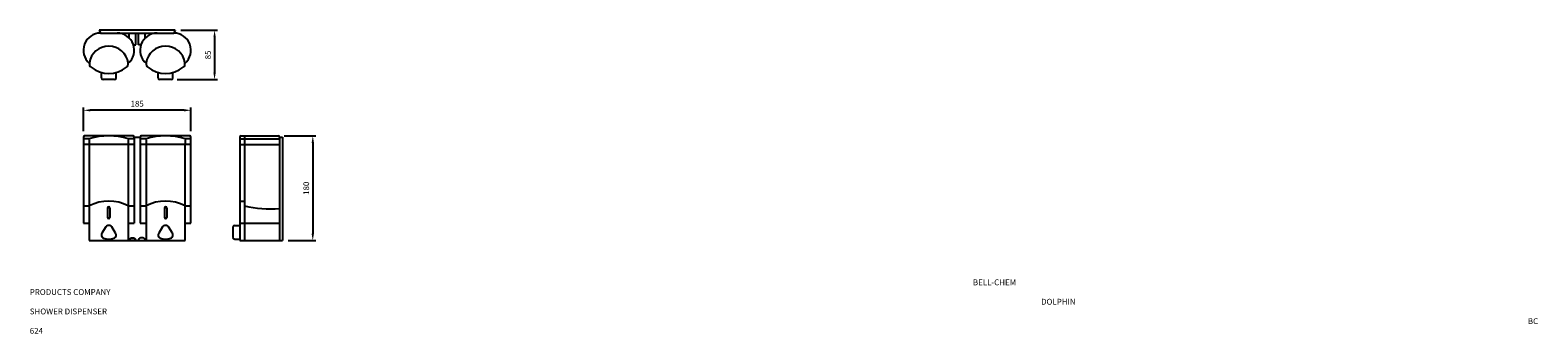
# Model space of a CAD drawing. Units: millimetres. Extents: x -91 to 2499, y -160 to 362.
import ezdxf

# ---------------------------------------------------------------- set-up
doc = ezdxf.new("R2010")
doc.units = ezdxf.units.MM
for name, color, linetype in [('DETAIL', 2, 'Continuous'), ('DIMS', 7, 'Continuous'), ('TEXT', 7, 'Continuous')]:
    doc.layers.add(name, color=color, linetype=linetype)
doc.styles.add('FASTRACK', font='simplex.shx', dxfattribs={"height": 10})
doc.dimstyles.new('fastrack', dxfattribs={"dimtxt": 10, "dimasz": 12, "dimexe": 5, "dimexo": 10, "dimgap": 5, "dimtad": 1, "dimtxsty": 'Standard', "dimcen": 2.5, "dimadec": 0, "dimazin": 0, "dimtfac": 1, "dimtmove": 0, "dimatfit": 3, "dimfxl": 0, "dimarcsym": 0})

# ---------------------------------------------------------------- blocks, each defined once
blk = doc.blocks.new('*D6')
at = {"layer": 'Defpoints', "color": 0}
for p in [(335.1, 180), (342.1, 0), (394.3, 0)]:
    blk.add_point(p, dxfattribs=at)
at = {"layer": 'DIMS', "color": 0, "lineweight": -2}
for p, q in [((345.1, 180), (399.3, 180)), ((394.3, 168), (394.3, 12)), ((352.1, 0), (399.3, 0))]:
    blk.add_line(p, q, dxfattribs=at)
at = {"layer": 'DIMS', "color": 0}
for points in [[(392.3, 168), (396.3, 168), (394.3, 180)], [(392.3, 12), (396.3, 12), (394.3, 0)]]:
    blk.add_solid(points, dxfattribs=at)
at = {"layer": 'DIMS', "color": 0, "insert": (384.3, 90), "char_height": 10, "attachment_point": 5, "rotation": 90}
blk.add_mtext('180', dxfattribs=at)
blk = doc.blocks.new('*D7')
at = {"layer": 'Defpoints', "color": 0}
for p in [(157.8, 361.7), (151, 276.7), (225.5, 276.7)]:
    blk.add_point(p, dxfattribs=at)
at = {"layer": 'DIMS', "color": 0, "lineweight": -2}
for p, q in [((167.8, 361.7), (230.5, 361.7)), ((225.5, 349.7), (225.5, 288.7)), ((161, 276.7), (230.5, 276.7))]:
    blk.add_line(p, q, dxfattribs=at)
at = {"layer": 'DIMS', "color": 0}
for points in [[(223.5, 349.7), (227.5, 349.7), (225.5, 361.7)], [(223.5, 288.7), (227.5, 288.7), (225.5, 276.7)]]:
    blk.add_solid(points, dxfattribs=at)
at = {"layer": 'DIMS', "color": 0, "insert": (215.5, 319.2), "char_height": 10, "attachment_point": 5, "rotation": 90}
blk.add_mtext('85', dxfattribs=at)
blk = doc.blocks.new('*D8')
at = {"layer": 'Defpoints', "color": 0}
for p in [(0, 224), (0, 178), (185, 178)]:
    blk.add_point(p, dxfattribs=at)
at = {"layer": 'DIMS', "color": 0, "lineweight": -2}
for p, q in [((0, 188), (0, 229)), ((173, 224), (12, 224)), ((185, 188), (185, 229))]:
    blk.add_line(p, q, dxfattribs=at)
at = {"layer": 'DIMS', "color": 0}
for points in [[(12, 226), (12, 222), (0, 224)], [(173, 226), (173, 222), (185, 224)]]:
    blk.add_solid(points, dxfattribs=at)
at = {"layer": 'DIMS', "color": 0, "insert": (92.5, 234), "char_height": 10, "attachment_point": 5}
blk.add_mtext('185', dxfattribs=at)

msp = doc.modelspace()

# ---------------------------------------------------------------- linework, layer by layer
at = {"layer": 'DETAIL'}
for p, q in [((27.169, 361.749), (29.636, 356.815)), ((157.831, 361.749), (27.169, 361.749)), ((29.636, 356.815), (155.364, 356.815)), ((79.032, 347.926), (79.032, 356.749)), ((89.968, 336.749), (89.968, 356.749)), ((95.032, 336.749), (95.032, 356.749)), ((105.968, 347.926), (105.968, 356.749)), ((157.831, 361.749), (155.364, 356.815)), ((85.915, 336.749), (89.968, 336.749)), ((99.085, 336.749), (95.032, 336.749)), ((31.035, 279.749), (31.035, 288.951)), ((56.465, 279.749), (56.465, 288.951)), ((128.535, 279.749), (128.535, 288.951)), ((153.965, 279.749), (153.965, 288.951)), ((53.465, 276.749), (34.035, 276.749)), ((150.965, 276.749), (131.535, 276.749)), ((0, 178), (0, 30)), ((10.265, 175), (0, 175)), ((87.5, 165), (0, 165)), ((85.5, 180), (2, 180)), ((10.265, 173), (10.265, 167)), ((10.265, 165), (10.265, 0)), ((87.5, 175), (77.235, 175)), ((77.235, 173), (77.235, 167)), ((77.235, 165), (77.235, 0)), ((87.5, 178), (87.5, 30)), ((87.5, 178), (97.5, 178)), ((97.5, 178), (97.5, 30)), ((107.765, 175), (97.5, 175)), ((185, 165), (97.5, 165)), ((183, 180), (99.5, 180)), ((107.765, 173), (107.765, 167)), ((107.765, 165), (107.765, 0)), ((185, 175), (174.735, 175)), ((174.735, 173), (174.735, 167)), ((174.735, 0), (174.735, 165)), ((185, 30), (185, 178)), ((268.946, 178), (268.946, 0)), ((268.946, 175), (337.062, 175)), ((268.946, 165), (337.062, 165)), ((270.946, 180), (335.062, 180)), ((277.062, 180), (277.062, 0)), ((337.062, 178), (337.062, 0)), ((337.062, 178), (342.062, 178)), ((342.062, 178), (342.062, 0)), ((0, 60), (10.265, 60)), ((41.75, 56), (41.75, 40)), ((45.75, 56), (45.75, 40)), ((77.235, 60), (87.5, 60)), ((97.5, 60), (107.765, 60)), ((139.25, 56), (139.25, 40)), ((143.25, 56), (143.25, 40)), ((174.735, 60), (185, 60)), ((268.946, 68), (277.062, 68)), ((0, 30), (10.265, 30)), ((77.235, 30), (87.5, 30)), ((97.5, 30), (107.765, 30)), ((174.735, 30), (185, 30)), ((260.062, 26.302), (268.946, 26.302)), ((268.946, 30), (337.062, 30)), ((10.265, 0), (174.735, 0)), ((257.062, 23.302), (257.062, 5.61)), ((260.062, 2.61), (268.946, 2.61)), ((268.946, 0), (342.062, 0))]:
    msp.add_line(p, q, dxfattribs=at)
for points in [[(55.511, 13.105), (48.797, 23.547, 0.54586943), (38.703, 23.547), (31.989, 13.105, 0.47510584), (34.876, 4.262, 0.18616765), (52.624, 4.262, 0.47510583)], [(153.011, 13.105), (146.297, 23.547, 0.54586943), (136.203, 23.547), (129.489, 13.105, 0.47510584), (132.376, 4.262, 0.18616765), (150.124, 4.262, 0.47510583)], [(79.032, 1.471, -0.64549722), (89.968, 1.471, -0.26895718)], [(105.968, 1.471, 0.64549722), (95.032, 1.471, 0.26895718)]]:
    msp.add_lwpolyline(points, format="xyb", close=True, dxfattribs=at)
for centre, radius, start, end in [((29.636, 327.179), 29.636, 90, 229.190508), ((57.871, 327.188), 29.629, 310.799789, 89.453486), ((127.129, 327.188), 29.629, 90.546514, 229.200211), ((155.364, 327.179), 29.636, 310.809492, 90), ((43.75, 300.497), 33.751, 8.242573, 171.757427), ((141.25, 300.497), 33.751, 8.242573, 171.757427), ((18.265, 304.189), 8, 171.757427, 231.413804), ((43.75, 336.13), 48.862, 231.413804, 308.586196), ((69.235, 304.189), 8, 308.586196, 8.242573), ((115.765, 304.189), 8, 171.757427, 231.413804), ((141.25, 336.13), 48.862, 231.413804, 308.586196), ((166.735, 304.189), 8, 308.586196, 8.242573), ((34.035, 279.749), 3, 180, 270), ((53.465, 279.749), 3, 270, 0), ((131.535, 279.749), 3, 180, 270), ((150.965, 279.749), 3, 270, 0), ((2, 178), 2, 90, 180), ((43.882, 64.487), 115.513, 73.27938, 106.919581), ((85.5, 178), 2, 0, 90), ((99.5, 178), 2, 90, 180), ((141.25, 65.377), 114.623, 73.014266, 106.985734), ((183, 178), 2, 0, 90), ((270.946, 178), 2, 90, 180), ((335.062, 178), 2, 0, 90), ((43.75, -6.077), 74.077, 63.125826, 116.874174), ((43.75, 56), 2, 0, 180), ((141.25, -6.077), 74.077, 63.125826, 116.874174), ((141.25, 56), 2, 0, 180), ((322.45, 242.159), 187.728, 256.008603, 274.464114), ((43.75, 40), 2, 180, 0), ((141.25, 40), 2, 180, 0), ((260.062, 23.302), 3, 90, 180), ((260.062, 5.61), 3, 180, 270)]:
    msp.add_arc(centre, radius, start, end, dxfattribs=at)

# ---------------------------------------------------------------- texts
at = {"layer": 'TEXT', "insert": (-92.053, -66.647), "char_height": 10, "width": 559.76296, "attachment_point": 1, "style": 'FASTRACK'}
msp.add_mtext('\\pi162.07;{\\fArial|b0|i0|c0|p34;BELL-CHEM PRODUCTS COMPANY\\P\\pi173.78;DOLPHIN SHOWER DISPENSER\\P\\pi257.43;BC 624}', dxfattribs=at)

# ---------------------------------------------------------------- dimensions: what is measured, and where the dimension line sits
at = {"layer": 'DIMS'}
dim = msp.add_linear_dim(base=(225.54, 276.749), p1=(157.831, 361.749), p2=(150.965, 276.749), angle=90, dimstyle='fastrack', dxfattribs=at)
dim.commit()
dim.dimension.update_dxf_attribs({"geometry": '*D7', "text_midpoint": (215.54, 319.249)})
dim = msp.add_linear_dim(base=(0, 224.042), p1=(185, 178), p2=(0, 178), dimstyle='fastrack', dxfattribs=at)
dim.commit()
dim.dimension.update_dxf_attribs({"geometry": '*D8', "text_midpoint": (92.5, 234.042)})
dim = msp.add_linear_dim(base=(394.257, 0), p1=(335.062, 180), p2=(342.062, 0), angle=90, dimstyle='fastrack', dxfattribs=at)
dim.commit()
dim.dimension.update_dxf_attribs({"geometry": '*D6', "text_midpoint": (394.257, 90), "dimtype": 160})

doc.saveas('drawing.dxf')
